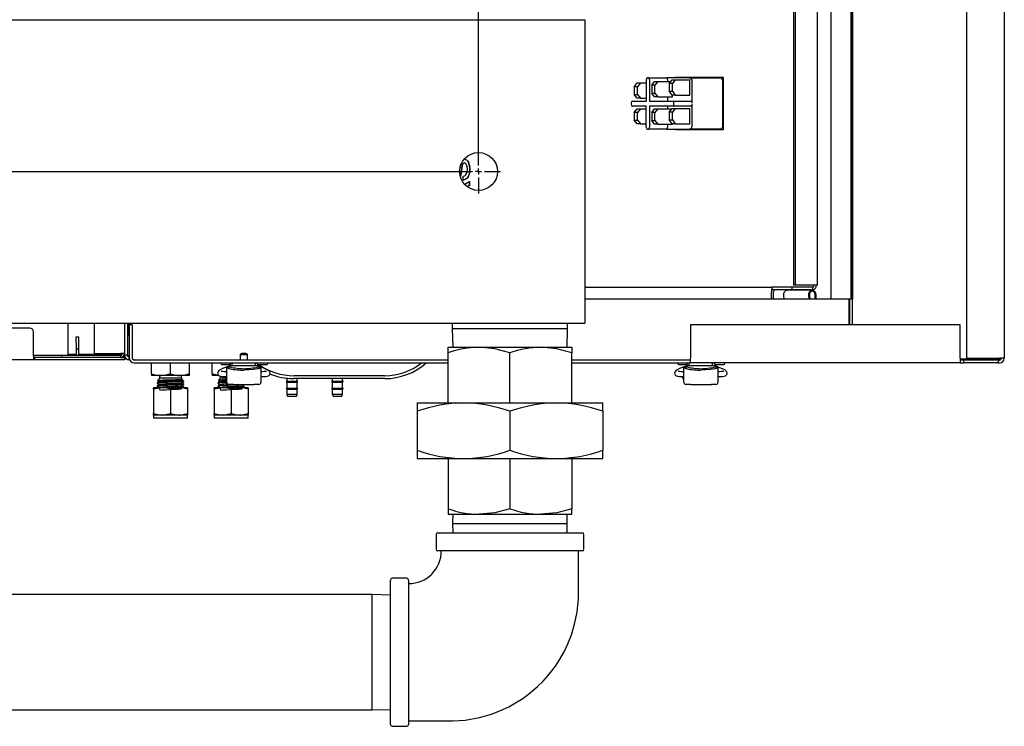
# Model space of a CAD drawing. Units: inches. Extents: x 0.8 to 16.5, y 0.7 to 10.4.
# Drawn here: x 9 to 9.7, y 1.2 to 1.7 of the extents above; entities that cross this region are included whole.
import ezdxf

# ---------------------------------------------------------------- set-up
doc = ezdxf.new("R2010")
doc.units = ezdxf.units.IN
doc.header["$MEASUREMENT"] = 0
doc.layers.add('FORMAT', color=7, linetype='Continuous')

# ---------------------------------------------------------------- blocks, each defined once
blk = doc.blocks.new('SW_CENTERMARKSYMBOL_3')
at = {"layer": 'FORMAT', "color": 0}
for p, q in [((1.80208, -0.82917), (1.80208, -0.00417)), ((1.80208, -0.83333), (1.80208, -0.83125)), ((0.00417, -0.83333), (1.79792, -0.83333)), ((1.80208, -0.83333), (1.8, -0.83333)), ((1.80208, -0.83333), (1.80208, -0.83542)), ((1.80208, -0.83333), (1.80417, -0.83333)), ((1.80208, -0.8375), (1.80208, -0.84844)), ((1.80625, -0.83333), (1.81719, -0.83333))]:
    blk.add_line(p, q, dxfattribs=at)

msp = doc.modelspace()

# ---------------------------------------------------------------- linework, layer by layer
at = {"color": 7, "linetype": 'Continuous', "lineweight": 25}
for p, q in [((9.69315542, 2.5802628), (9.69315542, 1.49787113)), ((9.71919709, 2.5802628), (9.71919709, 1.49787113)), ((9.60008872, 2.54681697), (9.60008872, 1.5384003)), ((9.61390159, 2.54681697), (9.61390159, 1.5384003)), ((9.61483453, 2.54681697), (9.61483453, 1.5384003)), ((9.61487781, 2.54681697), (9.61487781, 1.5384003)), ((9.57436946, 2.53737368), (9.57436946, 1.54784358)), ((9.57568062, 2.53737368), (9.57568062, 1.54784358)), ((9.59095381, 1.54784358), (9.59095381, 2.53737368)), ((9.61503042, 1.9114628), (9.61503042, 1.5384003)), ((7.48319709, 1.73010863), (9.43111376, 1.73010863)), ((9.43111376, 1.73010863), (9.43111376, 1.72229613)), ((9.43111376, 1.72229613), (9.43111376, 1.5295878)), ((9.47475315, 1.6902753), (9.47424569, 1.6902753)), ((9.47475315, 1.6902753), (9.48717322, 1.6902753)), ((9.50305874, 1.6902753), (9.48717322, 1.6902753)), ((9.4934267, 1.6907753), (9.52606876, 1.6907753)), ((9.4934267, 1.6902753), (9.4934267, 1.6907753)), ((9.4949259, 1.6902753), (9.4949259, 1.6907753)), ((9.50305874, 1.6902753), (9.52416659, 1.6902753)), ((9.52606876, 1.6907753), (9.52606876, 1.6545253)), ((9.46512284, 1.68416072), (9.46704388, 1.6867128)), ((9.46512284, 1.68416072), (9.46512284, 1.67884822)), ((9.4673447, 1.68416072), (9.46512284, 1.68416072)), ((9.46704388, 1.6867128), (9.46926573, 1.6867128)), ((9.46926573, 1.6867128), (9.4673447, 1.68416072)), ((9.4673447, 1.67884822), (9.4673447, 1.68416072)), ((9.46926573, 1.6867128), (9.47338849, 1.6867128)), ((9.47338849, 1.67417267), (9.47338849, 1.68897322)), ((9.47561034, 1.68897322), (9.47561034, 1.67417267)), ((9.47710988, 1.68507644), (9.47903092, 1.68762852)), ((9.47933174, 1.68507644), (9.47710988, 1.68507644)), ((9.47710988, 1.68507644), (9.47710988, 1.67976394)), ((9.47903092, 1.68762852), (9.48125277, 1.68762852)), ((9.48125277, 1.68762852), (9.47933174, 1.68507644)), ((9.47933174, 1.67976394), (9.47933174, 1.68507644)), ((9.48125277, 1.68762852), (9.49011815, 1.68762852)), ((9.48803042, 1.68897322), (9.48803042, 1.68762852)), ((9.48909692, 1.68627183), (9.49101796, 1.68882391)), ((9.49131878, 1.68627183), (9.48909692, 1.68627183)), ((9.48909692, 1.68627183), (9.48909692, 1.68095933)), ((9.49101796, 1.68882391), (9.49323981, 1.68882391)), ((9.49323981, 1.68882391), (9.49131878, 1.68627183)), ((9.49131878, 1.68095933), (9.49131878, 1.68627183)), ((9.49323981, 1.68882391), (9.50323703, 1.68882391)), ((9.50323703, 1.67840724), (9.50323703, 1.68882391)), ((9.50477313, 1.67287059), (9.50477313, 1.68767113)), ((9.52588099, 1.65762947), (9.52588099, 1.68767113)), ((9.46512284, 1.67884822), (9.4673447, 1.67884822)), ((9.46704388, 1.67629613), (9.46512284, 1.67884822)), ((9.4673447, 1.67884822), (9.46926573, 1.67629613)), ((9.47710988, 1.67976394), (9.47933174, 1.67976394)), ((9.47903092, 1.67721185), (9.47710988, 1.67976394)), ((9.48125277, 1.67721185), (9.47903092, 1.67721185)), ((9.47933174, 1.67976394), (9.48125277, 1.67721185)), ((9.48125277, 1.67721185), (9.49124999, 1.67721185)), ((9.48803042, 1.67721185), (9.48803042, 1.67417267)), ((9.48909692, 1.68095933), (9.49131878, 1.68095933)), ((9.49101796, 1.67840724), (9.48909692, 1.68095933)), ((9.49323981, 1.67840724), (9.49101796, 1.67840724)), ((9.49124999, 1.67721185), (9.49124999, 1.67840724)), ((9.49131878, 1.68095933), (9.49323981, 1.67840724)), ((9.49323981, 1.67840724), (9.50323703, 1.67840724)), ((9.46308492, 1.67287059), (9.46308492, 1.67209975)), ((9.46394212, 1.67417267), (9.47338849, 1.67417267)), ((9.47337129, 1.67079767), (9.46394212, 1.67079767)), ((9.46926573, 1.67629613), (9.46704388, 1.67629613)), ((9.46926573, 1.67629613), (9.47338849, 1.67629613)), ((9.47337129, 1.65632738), (9.47337129, 1.67079767)), ((9.49149586, 1.67079767), (9.47559314, 1.67079767)), ((9.47559314, 1.67079767), (9.47559314, 1.65632738)), ((9.47561034, 1.67417267), (9.49149586, 1.67417267)), ((9.48801322, 1.67079767), (9.48801322, 1.66890073)), ((9.49149586, 1.67417267), (9.50391593, 1.67417267)), ((9.50391593, 1.67079767), (9.49149586, 1.67079767)), ((9.49235305, 1.67209975), (9.49235305, 1.67287059)), ((9.50477313, 1.65762947), (9.50477313, 1.67209975)), ((9.46512284, 1.66645238), (9.46704388, 1.66900447)), ((9.4673447, 1.66645238), (9.46512284, 1.66645238)), ((9.46512284, 1.66645238), (9.46512284, 1.66113988)), ((9.46704388, 1.66900447), (9.46926573, 1.66900447)), ((9.46926573, 1.66900447), (9.4673447, 1.66645238)), ((9.4673447, 1.66113988), (9.4673447, 1.66645238)), ((9.46926573, 1.66900447), (9.47337129, 1.66900447)), ((9.47710988, 1.66634865), (9.47903092, 1.66890073)), ((9.47933174, 1.66634865), (9.47710988, 1.66634865)), ((9.47710988, 1.66634865), (9.47710988, 1.66103615)), ((9.47903092, 1.66890073), (9.48125277, 1.66890073)), ((9.48125277, 1.66890073), (9.47933174, 1.66634865)), ((9.47933174, 1.66103615), (9.47933174, 1.66634865)), ((9.48125277, 1.66890073), (9.49080372, 1.66890073)), ((9.48909692, 1.66663327), (9.49101796, 1.66918535)), ((9.49131878, 1.66663327), (9.48909692, 1.66663327)), ((9.48909692, 1.66663327), (9.48909692, 1.66132077)), ((9.49101796, 1.66918535), (9.49323981, 1.66918535)), ((9.49323981, 1.66918535), (9.49131878, 1.66663327)), ((9.49131878, 1.66132077), (9.49131878, 1.66663327)), ((9.49323981, 1.66918535), (9.50323703, 1.66918535)), ((9.50323703, 1.65876868), (9.50323703, 1.66918535)), ((9.46512284, 1.66113988), (9.4673447, 1.66113988)), ((9.46704388, 1.6585878), (9.46512284, 1.66113988)), ((9.46926573, 1.6585878), (9.46704388, 1.6585878)), ((9.4673447, 1.66113988), (9.46926573, 1.6585878)), ((9.46926573, 1.6585878), (9.47337129, 1.6585878)), ((9.47710988, 1.66103615), (9.47933174, 1.66103615)), ((9.47903092, 1.65848407), (9.47710988, 1.66103615)), ((9.48125277, 1.65848407), (9.47903092, 1.65848407)), ((9.47933174, 1.66103615), (9.48125277, 1.65848407)), ((9.48125277, 1.65848407), (9.49124999, 1.65848407)), ((9.48801322, 1.65848407), (9.48801322, 1.65632738)), ((9.48909692, 1.66132077), (9.49131878, 1.66132077)), ((9.49101796, 1.65876868), (9.48909692, 1.66132077)), ((9.49323981, 1.65876868), (9.49101796, 1.65876868)), ((9.49124999, 1.65848407), (9.49124999, 1.65876868)), ((9.49131878, 1.66132077), (9.49323981, 1.65876868)), ((9.49323981, 1.65876868), (9.50323703, 1.65876868)), ((9.47422848, 1.6550253), (9.47473594, 1.6550253)), ((9.48715602, 1.6550253), (9.47473594, 1.6550253)), ((9.48715602, 1.6550253), (9.50305874, 1.6550253)), ((9.4934267, 1.6545253), (9.4934267, 1.6550253)), ((9.52606876, 1.6545253), (9.4934267, 1.6545253)), ((9.4949259, 1.6545253), (9.4949259, 1.6550253)), ((9.52416659, 1.6550253), (9.50305874, 1.6550253)), ((9.34686224, 1.62987636), (9.34703176, 1.62987636)), ((9.34829098, 1.63441562), (9.34845314, 1.63441562)), ((9.34836994, 1.63183015), (9.34853169, 1.63183015)), ((9.34589344, 1.62348981), (9.34562471, 1.62267875)), ((9.34571802, 1.62348981), (9.34589344, 1.62348981)), ((9.34758297, 1.62007802), (9.34758297, 1.62266349)), ((9.35200041, 1.6277573), (9.35214345, 1.6277573)), ((9.34758297, 1.62007802), (9.34774877, 1.62007802)), ((9.34878623, 1.61717801), (9.35182911, 1.61906072)), ((9.35182911, 1.61631733), (9.35061149, 1.61565104)), ((9.35197303, 1.61631733), (9.35067107, 1.61560119)), ((9.35182911, 1.61906072), (9.35182911, 1.61631733)), ((9.35182911, 1.61906072), (9.35197303, 1.61906072)), ((9.35182911, 1.61631733), (9.35197303, 1.61631733)), ((9.35197303, 1.61906072), (9.35197303, 1.61631733)), ((9.43111376, 1.54668363), (9.55987803, 1.54668363)), ((9.55922244, 1.5384003), (9.55922244, 1.5434003)), ((9.55987803, 1.54469197), (9.55987803, 1.54668363)), ((9.57360583, 1.54668363), (9.55987803, 1.54668363)), ((9.57360583, 1.54469197), (9.55987803, 1.54469197)), ((9.56072164, 1.5384003), (9.56072164, 1.5434003)), ((9.58734807, 1.54455231), (9.57020413, 1.54455231)), ((9.57360583, 1.54469197), (9.57360583, 1.54668363)), ((9.58775719, 1.54668363), (9.57360583, 1.54668363)), ((9.58775719, 1.54469197), (9.57360583, 1.54469197)), ((9.57568062, 1.54784358), (9.57436946, 1.54784358)), ((9.58983198, 1.54784358), (9.57568062, 1.54784358)), ((9.58775719, 1.54469197), (9.58775719, 1.54668363)), ((9.61275435, 1.5384003), (9.43111376, 1.5384003)), ((9.56799952, 1.5384003), (9.56778262, 1.54095155)), ((9.58514346, 1.5384003), (9.58492655, 1.54095155)), ((9.58539404, 1.54102169), (9.5856169, 1.5384003)), ((9.58931452, 1.5384003), (9.58931452, 1.54131489)), ((9.58978498, 1.54131489), (9.58978498, 1.5384003)), ((9.61275435, 1.52062947), (9.61275435, 1.5384003)), ((9.61275435, 1.5384003), (9.61289315, 1.5384003)), ((9.61289315, 1.52062947), (9.61289315, 1.5384003)), ((9.61303042, 1.5384003), (9.61289315, 1.5384003)), ((9.61303042, 1.52062947), (9.61303042, 1.5384003)), ((9.61503042, 1.5384003), (9.61303042, 1.5384003)), ((9.61503042, 1.52062947), (9.61503042, 1.5384003)), ((9.43111376, 1.5295878), (9.43111376, 1.5217753)), ((7.48319709, 1.5217753), (9.43111376, 1.5217753)), ((9.07644709, 1.5004506), (9.07644709, 1.5217753)), ((9.09419709, 1.5217753), (9.09419709, 1.5010253)), ((9.11503042, 1.5217753), (9.11503042, 1.5010253)), ((9.11703042, 1.5217753), (9.11703042, 1.5000253)), ((9.11832209, 1.5217753), (9.11832209, 1.5000253)), ((9.34016584, 1.5217753), (9.34016584, 1.51789945)), ((9.4193325, 1.51789945), (9.4193325, 1.5217753)), ((9.05003042, 1.5184003), (7.72503042, 1.5184003)), ((9.05253042, 1.4995253), (9.05253042, 1.5159003)), ((9.11703042, 1.52085863), (9.11832209, 1.52085863)), ((9.11763459, 1.52085863), (9.11763459, 1.51367634)), ((9.11836376, 1.52062947), (9.11836376, 1.49787113)), ((9.12035542, 1.52062947), (9.11836376, 1.52062947)), ((9.12035542, 1.52062947), (9.12035542, 1.49787113)), ((9.34016584, 1.51789945), (9.34055723, 1.50532862)), ((9.4193325, 1.51789945), (9.34016584, 1.51789945)), ((9.41894111, 1.50532862), (9.4193325, 1.51789945)), ((9.50378042, 1.52062947), (9.50378042, 1.49787113)), ((9.68898876, 1.52062947), (9.50378042, 1.52062947)), ((9.68898876, 1.49787113), (9.68898876, 1.52062947)), ((9.08186376, 1.51256697), (9.08336376, 1.51256697)), ((9.08186376, 1.5084003), (9.08186376, 1.51256697)), ((9.08186376, 1.5084003), (9.08186376, 1.50423363)), ((9.08336376, 1.51256697), (9.08336376, 1.5084003)), ((9.08336376, 1.5084003), (9.08336376, 1.50423363)), ((9.11703042, 1.51346801), (9.11742626, 1.51346801)), ((9.08186376, 1.50423363), (9.08336376, 1.50423363)), ((9.08186376, 1.50423363), (9.08186376, 1.4999003)), ((9.08336376, 1.50423363), (9.08336376, 1.4999003)), ((9.09419709, 1.5010253), (9.11223876, 1.5010253)), ((9.11503042, 1.5010253), (9.11223876, 1.5010253)), ((9.11503042, 1.5010253), (9.11503042, 1.5000253)), ((9.33722209, 1.50153025), (9.33722209, 1.50532862)), ((9.33722209, 1.50532862), (9.35848563, 1.50532862)), ((9.33722209, 1.46713487), (9.33722209, 1.50153025)), ((9.35848563, 1.50532862), (9.40101271, 1.50532862)), ((9.37974917, 1.46713487), (9.37974917, 1.50153025)), ((9.40101271, 1.50532862), (9.42227625, 1.50532862)), ((9.42227625, 1.50532862), (9.42227625, 1.50153025)), ((9.42227625, 1.46713487), (9.42227625, 1.50153025)), ((9.05253042, 1.49673363), (7.72253042, 1.49673363)), ((9.07186376, 1.49973363), (9.05253042, 1.49973363)), ((9.05253042, 1.4995253), (9.05253042, 1.49673363)), ((9.05328042, 1.49823363), (9.05253042, 1.49823363)), ((9.05328042, 1.49673363), (9.05253042, 1.49673363)), ((9.05328042, 1.49823363), (9.05328042, 1.49673363)), ((9.11253042, 1.49823363), (9.05328042, 1.49823363)), ((9.11253042, 1.49673363), (9.05328042, 1.49673363)), ((9.07186376, 1.49973363), (9.07186376, 1.49823363)), ((9.11223876, 1.49973363), (9.07186376, 1.49973363)), ((9.08186376, 1.5004506), (9.07644709, 1.5004506)), ((9.07644709, 1.49993757), (9.07644709, 1.5004506)), ((9.08186376, 1.49993757), (9.07644709, 1.49993757)), ((9.08186376, 1.4999003), (9.08336376, 1.4999003)), ((9.08186376, 1.4999003), (9.08186376, 1.49973363)), ((9.11223876, 1.5004506), (9.08336376, 1.5004506)), ((9.11223876, 1.49993757), (9.08336376, 1.49993757)), ((9.08336376, 1.4999003), (9.08336376, 1.49973363)), ((9.11223876, 1.49993757), (9.11223876, 1.5004506)), ((9.11223876, 1.49993757), (9.11300638, 1.50001367)), ((9.11223876, 1.49973363), (9.11223876, 1.49823363)), ((9.11253042, 1.49823363), (9.11503042, 1.49823363)), ((9.11503042, 1.49673363), (9.11253042, 1.49673363)), ((9.11503042, 1.5000253), (9.11503042, 1.49908352)), ((9.11703042, 1.5000253), (9.11503042, 1.5000253)), ((9.11503042, 1.49823363), (9.11503042, 1.49908352)), ((9.11503042, 1.49823363), (9.11503042, 1.49673363)), ((9.11832209, 1.49673363), (9.11832209, 1.5000253)), ((9.11856709, 1.49673363), (9.11832209, 1.49673363)), ((9.12164709, 1.49673363), (9.12103513, 1.49673363)), ((9.12164709, 1.49657947), (9.12164709, 1.49699974)), ((9.33722209, 1.49657947), (9.12164709, 1.49657947)), ((9.12164709, 1.4945878), (9.33722209, 1.4945878)), ((9.13367626, 1.48706327), (9.13367626, 1.4945878)), ((9.14669709, 1.48706327), (9.14669709, 1.4945878)), ((9.15971792, 1.48706327), (9.15971792, 1.4945878)), ((9.17534292, 1.48706327), (9.17534292, 1.4945878)), ((9.18898695, 1.4926193), (9.18898695, 1.4945878)), ((9.19442084, 1.50045263), (9.19442084, 1.49657947)), ((9.19442084, 1.50045263), (9.19962917, 1.50045263)), ((9.19962917, 1.49657947), (9.19962917, 1.50045263)), ((9.20506306, 1.4926193), (9.20506306, 1.4945878)), ((9.50378042, 1.49657947), (9.42227625, 1.49657947)), ((9.42227625, 1.4945878), (9.50378042, 1.4945878)), ((9.5028257, 1.4926193), (9.5028257, 1.4945878)), ((9.50378042, 1.4945878), (9.50378042, 1.49787113)), ((9.68898876, 1.4945878), (9.50378042, 1.4945878)), ((9.51890181, 1.4926193), (9.51890181, 1.4945878)), ((9.68898876, 1.49787113), (9.68898876, 1.4945878)), ((9.71582209, 1.49710928), (9.68898876, 1.49710928)), ((9.68898876, 1.49690893), (9.71603982, 1.49690893)), ((9.71582209, 1.49687947), (9.68898876, 1.49687947)), ((9.69115542, 1.49657947), (9.68898876, 1.49657947)), ((9.68898876, 1.4945878), (9.69115542, 1.4945878)), ((9.69115542, 1.49657947), (9.69115542, 1.4945878)), ((9.71490542, 1.49657947), (9.69115542, 1.49657947)), ((9.71490542, 1.4945878), (9.69115542, 1.4945878)), ((9.69315542, 1.49787113), (9.71591376, 1.49787113)), ((9.71490542, 1.49657947), (9.71490542, 1.4945878)), ((9.71490542, 1.49657947), (9.71591376, 1.49657947)), ((9.71490542, 1.4945878), (9.71591376, 1.4945878)), ((9.71679381, 1.49721628), (9.71582209, 1.49710928)), ((9.71582209, 1.49657947), (9.71582209, 1.49687947)), ((9.71919709, 1.49787113), (9.71591376, 1.49787113)), ((9.18248876, 1.49342655), (9.18717048, 1.49342655)), ((9.185296, 1.48857328), (9.1842317, 1.48857328)), ((9.185296, 1.48118223), (9.185296, 1.49199422)), ((9.18530451, 1.49202827), (9.18660834, 1.49202827)), ((9.19213549, 1.4926193), (9.18660834, 1.4926193)), ((9.18660834, 1.4926193), (9.18660834, 1.49230491)), ((9.18660834, 1.4910916), (9.18660834, 1.49230491)), ((9.20191453, 1.4926193), (9.19213549, 1.4926193)), ((9.20744167, 1.4926193), (9.20191453, 1.4926193)), ((9.20687953, 1.49342655), (9.21222001, 1.49342655)), ((9.20744167, 1.4926193), (9.20744167, 1.49230491)), ((9.20744167, 1.49230491), (9.20744167, 1.4910916)), ((9.20744167, 1.49202827), (9.2087455, 1.49202827)), ((9.20875401, 1.49199422), (9.20875401, 1.48118223)), ((9.20981832, 1.48857328), (9.20875401, 1.48857328)), ((9.49623876, 1.49342655), (9.50100923, 1.49342655)), ((9.49913475, 1.48857328), (9.49807045, 1.48857328)), ((9.49913475, 1.48118223), (9.49913475, 1.49199422)), ((9.49914326, 1.49202827), (9.50044709, 1.49202827)), ((9.50597424, 1.4926193), (9.50044709, 1.4926193)), ((9.50044709, 1.4926193), (9.50044709, 1.49230491)), ((9.50044709, 1.4910916), (9.50044709, 1.49230491)), ((9.51575328, 1.4926193), (9.50597424, 1.4926193)), ((9.52128042, 1.4926193), (9.51575328, 1.4926193)), ((9.52071828, 1.49342655), (9.52597001, 1.49342655)), ((9.52128042, 1.4926193), (9.52128042, 1.49230491)), ((9.52128042, 1.49230491), (9.52128042, 1.4910916)), ((9.52128042, 1.49202827), (9.52258425, 1.49202827)), ((9.52259276, 1.49199422), (9.52259276, 1.48118223)), ((9.52365707, 1.48857328), (9.52259276, 1.48857328)), ((9.13367626, 1.48706327), (9.13367626, 1.4859003)), ((9.14018667, 1.4859003), (9.13367626, 1.4859003)), ((9.13758251, 1.48105707), (9.13758251, 1.48079588)), ((9.1391612, 1.48409608), (9.13785638, 1.48279126)), ((9.1391612, 1.4859003), (9.1391612, 1.48409608)), ((9.15423298, 1.48409608), (9.1391612, 1.48409608)), ((9.15320751, 1.4859003), (9.14018667, 1.4859003)), ((9.15971792, 1.4859003), (9.15320751, 1.4859003)), ((9.15423298, 1.48409608), (9.15423298, 1.4859003)), ((9.15486247, 1.48346659), (9.15423298, 1.48409608)), ((9.15444212, 1.48311919), (9.15484791, 1.48335403)), ((9.15445851, 1.48287952), (9.15445851, 1.48312867)), ((9.15445851, 1.48079618), (9.15445851, 1.48104534)), ((9.15581167, 1.48183802), (9.15581167, 1.48209772)), ((9.15971792, 1.4859003), (9.15971792, 1.48706327)), ((9.17534292, 1.48706327), (9.17534292, 1.4859003)), ((9.17969581, 1.4859003), (9.17534292, 1.4859003)), ((9.17924917, 1.48105707), (9.17924917, 1.48079588)), ((9.18082787, 1.48409608), (9.17952305, 1.48279126)), ((9.18082787, 1.48555984), (9.18082787, 1.48409608)), ((9.18448829, 1.48409608), (9.18082787, 1.48409608)), ((9.1842317, 1.48529244), (9.185296, 1.48529244)), ((9.185296, 1.48118223), (9.185296, 1.48092113)), ((9.185296, 1.48092113), (9.18532379, 1.48092113)), ((9.20872622, 1.48092113), (9.20875401, 1.48092113)), ((9.20875401, 1.48529244), (9.20981832, 1.48529244)), ((9.20875401, 1.48092113), (9.20875401, 1.48118223)), ((9.22595751, 1.48218931), (9.22648876, 1.4814306)), ((9.22595751, 1.48218931), (9.23410334, 1.48218931)), ((9.22648876, 1.48408001), (9.22648876, 1.48218931)), ((9.22648876, 1.4814306), (9.22648876, 1.47734082)), ((9.22648876, 1.4814306), (9.23357209, 1.4814306)), ((9.29373876, 1.48581697), (9.23123876, 1.48581697)), ((9.29373876, 1.48381697), (9.23123876, 1.48381697)), ((9.23357209, 1.48218931), (9.23357209, 1.48381697)), ((9.23357209, 1.4814306), (9.23410334, 1.48218931)), ((9.23357209, 1.47734082), (9.23357209, 1.4814306)), ((9.25720751, 1.48218931), (9.25773876, 1.4814306)), ((9.25720751, 1.48218931), (9.26535334, 1.48218931)), ((9.25773876, 1.48381697), (9.25773876, 1.48218931)), ((9.25773876, 1.4814306), (9.25773876, 1.47734082)), ((9.25773876, 1.4814306), (9.26482209, 1.4814306)), ((9.26482209, 1.48218931), (9.26482209, 1.48381697)), ((9.26482209, 1.4814306), (9.26535334, 1.48218931)), ((9.26482209, 1.47734082), (9.26482209, 1.4814306)), ((9.49807045, 1.48529244), (9.49913475, 1.48529244)), ((9.49913475, 1.48118223), (9.49913475, 1.48092113)), ((9.49913475, 1.48092113), (9.49916254, 1.48092113)), ((9.52256497, 1.48092113), (9.52259276, 1.48092113)), ((9.52259276, 1.48529244), (9.52365707, 1.48529244)), ((9.52259276, 1.48092113), (9.52259276, 1.48118223)), ((9.13497834, 1.47652029), (9.13497834, 1.47756697)), ((9.14083771, 1.47756697), (9.13497834, 1.47756697)), ((9.13497834, 1.47652029), (9.13497834, 1.45986364)), ((9.13758251, 1.47897374), (9.13758251, 1.47871255)), ((9.13895304, 1.47769244), (9.13873621, 1.47756697)), ((9.15255646, 1.47756697), (9.14083771, 1.47756697)), ((9.14669709, 1.47652029), (9.14669709, 1.45986364)), ((9.15841584, 1.47756697), (9.15255646, 1.47756697)), ((9.15445851, 1.47871285), (9.15445851, 1.47896201)), ((9.15581167, 1.47975469), (9.15581167, 1.48001438)), ((9.15581167, 1.47767136), (9.15581167, 1.47793105)), ((9.15841584, 1.47756697), (9.15841584, 1.47652029)), ((9.15841584, 1.47652029), (9.15841584, 1.45986364)), ((9.17664501, 1.47652029), (9.17664501, 1.47756697)), ((9.18250438, 1.47756697), (9.17664501, 1.47756697)), ((9.17664501, 1.47652029), (9.17664501, 1.45986364)), ((9.17924917, 1.47897374), (9.17924917, 1.47871255)), ((9.1806197, 1.47769244), (9.18040288, 1.47756697)), ((9.19422313, 1.47756697), (9.18250438, 1.47756697)), ((9.18984817, 1.47986785), (9.18669036, 1.47986785)), ((9.18836376, 1.47652029), (9.18836376, 1.45986364)), ((9.18984817, 1.47967967), (9.18984817, 1.47986785)), ((9.18984817, 1.47967967), (9.20420184, 1.47967967)), ((9.20008251, 1.47756697), (9.19422313, 1.47756697)), ((9.19612518, 1.47871285), (9.19612518, 1.47896201)), ((9.19747834, 1.47767136), (9.19747834, 1.47793105)), ((9.20008251, 1.47756697), (9.20008251, 1.47652029)), ((9.20008251, 1.47652029), (9.20008251, 1.45986364)), ((9.20735965, 1.47986785), (9.20420184, 1.47986785)), ((9.20420184, 1.47986785), (9.20420184, 1.47967967)), ((9.22595751, 1.47734082), (9.22648876, 1.47658212)), ((9.22595751, 1.47734082), (9.23410334, 1.47734082)), ((9.22648876, 1.47658212), (9.22648876, 1.47316461)), ((9.22648876, 1.47658212), (9.23357209, 1.47658212)), ((9.23357209, 1.47658212), (9.23410334, 1.47734082)), ((9.23357209, 1.47316461), (9.23357209, 1.47658212)), ((9.25720751, 1.47734082), (9.25773876, 1.47658212)), ((9.25720751, 1.47734082), (9.26535334, 1.47734082)), ((9.25773876, 1.47658212), (9.25773876, 1.47316461)), ((9.25773876, 1.47658212), (9.26482209, 1.47658212)), ((9.26482209, 1.47658212), (9.26535334, 1.47734082)), ((9.26482209, 1.47316461), (9.26482209, 1.47658212)), ((9.50368692, 1.47986785), (9.50052911, 1.47986785)), ((9.50368692, 1.47967967), (9.50368692, 1.47986785)), ((9.50368692, 1.47967967), (9.51804059, 1.47967967)), ((9.5211984, 1.47986785), (9.51804059, 1.47986785)), ((9.51804059, 1.47986785), (9.51804059, 1.47967967)), ((9.22648876, 1.47316461), (9.22700959, 1.47173363)), ((9.22648876, 1.47316461), (9.23357209, 1.47316461)), ((9.22700959, 1.47173363), (9.23305126, 1.47173363)), ((9.23305126, 1.47173363), (9.23357209, 1.47316461)), ((9.25773876, 1.47316461), (9.25825959, 1.47173363)), ((9.25773876, 1.47316461), (9.26482209, 1.47316461)), ((9.25825959, 1.47173363), (9.26430126, 1.47173363)), ((9.26430126, 1.47173363), (9.26482209, 1.47316461)), ((9.3159575, 1.46713487), (9.3159575, 1.46143723)), ((9.3159575, 1.46713487), (9.34785334, 1.46713487)), ((9.3159575, 1.46143723), (9.3159575, 1.43463668)), ((9.34785334, 1.46713487), (9.411645, 1.46713487)), ((9.37974917, 1.46143723), (9.37974917, 1.43463668)), ((9.411645, 1.46713487), (9.44354084, 1.46713487)), ((9.44354084, 1.46143723), (9.44354084, 1.46713487)), ((9.44354084, 1.46143723), (9.44354084, 1.43463668)), ((9.13497834, 1.45881697), (9.13497834, 1.45986364)), ((9.13497834, 1.45881697), (9.13497834, 1.45694197)), ((9.14083771, 1.45881697), (9.13497834, 1.45881697)), ((9.13497834, 1.45694197), (9.13518667, 1.45673363)), ((9.13497834, 1.45694197), (9.15841584, 1.45694197)), ((9.15820751, 1.45673363), (9.13518667, 1.45673363)), ((9.15255646, 1.45881697), (9.14083771, 1.45881697)), ((9.15841584, 1.45881697), (9.15255646, 1.45881697)), ((9.15820751, 1.45673363), (9.15841584, 1.45694197)), ((9.15841584, 1.45986364), (9.15841584, 1.45881697)), ((9.15841584, 1.45694197), (9.15841584, 1.45881697)), ((9.17664501, 1.45881697), (9.17664501, 1.45986364)), ((9.17664501, 1.45881697), (9.17664501, 1.45694197)), ((9.18250438, 1.45881697), (9.17664501, 1.45881697)), ((9.17664501, 1.45694197), (9.17685334, 1.45673363)), ((9.17664501, 1.45694197), (9.20008251, 1.45694197)), ((9.19987417, 1.45673363), (9.17685334, 1.45673363)), ((9.19422313, 1.45881697), (9.18250438, 1.45881697)), ((9.20008251, 1.45881697), (9.19422313, 1.45881697)), ((9.19987417, 1.45673363), (9.20008251, 1.45694197)), ((9.20008251, 1.45986364), (9.20008251, 1.45881697)), ((9.20008251, 1.45694197), (9.20008251, 1.45881697)), ((9.3159575, 1.43463668), (9.3159575, 1.42893904)), ((9.44354084, 1.42893904), (9.44354084, 1.43463668)), ((9.3159575, 1.42893904), (9.34785334, 1.42893904)), ((9.33722209, 1.42893904), (9.33722209, 1.39454365)), ((9.34785334, 1.42893904), (9.411645, 1.42893904)), ((9.37974917, 1.42893904), (9.37974917, 1.39454365)), ((9.411645, 1.42893904), (9.44354084, 1.42893904)), ((9.42227625, 1.42893904), (9.42227625, 1.39454365)), ((9.33722209, 1.39454365), (9.33722209, 1.39074529)), ((9.42227625, 1.39074529), (9.42227625, 1.39454365)), ((9.33722209, 1.39074529), (9.35848563, 1.39074529)), ((9.34055723, 1.39074529), (9.34036069, 1.38443279)), ((9.35848563, 1.39074529), (9.40101271, 1.39074529)), ((9.40101271, 1.39074529), (9.42227625, 1.39074529)), ((9.41913765, 1.38443279), (9.41894111, 1.39074529)), ((9.34036069, 1.38443279), (9.34055723, 1.37812029)), ((9.34036069, 1.38443279), (9.41913765, 1.38443279)), ((9.41894111, 1.37812029), (9.41913765, 1.38443279)), ((9.32896792, 1.37687029), (9.32896792, 1.36687029)), ((9.33021792, 1.37812029), (9.37974917, 1.37812029)), ((9.37974917, 1.37812029), (9.42928042, 1.37812029)), ((9.43053042, 1.36687029), (9.43053042, 1.37687029)), ((9.42928042, 1.36562029), (9.33021792, 1.36562029)), ((9.29766584, 1.2465057), (9.29766584, 1.3455682)), ((9.30891584, 1.3468182), (9.29891584, 1.3468182)), ((9.31016584, 1.3455682), (9.31016584, 1.2465057)), ((9.285095, 1.33562029), (8.724695, 1.33562029)), ((9.29766584, 1.33522889), (9.285095, 1.33562029)), ((9.285095, 1.25645362), (9.285095, 1.33562029)), ((8.724695, 1.25645362), (9.285095, 1.25645362)), ((9.285095, 1.25645362), (9.29766584, 1.25684501)), ((9.29891584, 1.2452557), (9.30891584, 1.2452557))]:
    msp.add_line(p, q, dxfattribs=at)
at = {"color": 7, "linetype": 'Continuous', "lineweight": 25, "flags": 128}
for points in [[(9.34829098, 1.63441562), (9.34905556, 1.63426633), (9.34979897, 1.63384278), (9.35047871, 1.63316468), (9.35104459, 1.63228459), (9.35177457, 1.63012672), (9.35200041, 1.6277573)], [(9.35049352, 1.62764345), (9.35037966, 1.62910252), (9.34999052, 1.63045272), (9.34967478, 1.63101932), (9.349279, 1.63145008), (9.34883592, 1.63173295), (9.34860374, 1.631805), (9.34836994, 1.63183015)], [(9.34845314, 1.63441562), (9.34921377, 1.63426633), (9.34995336, 1.63384278), (9.35062959, 1.63316468), (9.35119255, 1.63228459), (9.35191876, 1.63012672), (9.35214345, 1.6277573)], [(9.35200041, 1.6277573), (9.35176757, 1.62493268), (9.35142214, 1.62359213), (9.35088285, 1.62238788), (9.35016932, 1.62140328), (9.34934266, 1.62068175), (9.34758297, 1.62007802)], [(9.34758297, 1.62266349), (9.34872081, 1.62308266), (9.34925672, 1.62352277), (9.34970959, 1.6241609), (9.35030523, 1.6258009), (9.35049352, 1.62764345)], [(9.35214345, 1.6277573), (9.35191181, 1.62493268), (9.35156816, 1.62359213), (9.35103165, 1.62238788), (9.35032179, 1.62140328), (9.3494994, 1.62068175), (9.34774877, 1.62007802)], [(9.56778262, 1.54095155), (9.56787199, 1.54225393), (9.56834193, 1.54340308), (9.56911574, 1.54421147), (9.57006717, 1.54454719), (9.57020413, 1.54455231)], [(9.58492655, 1.54095155), (9.58501592, 1.54225393), (9.58548586, 1.54340308), (9.58625968, 1.54421147), (9.5872111, 1.54454719), (9.58818488, 1.54435545), (9.5890221, 1.54366754), (9.58958615, 1.54259572), (9.58978498, 1.54131489)], [(9.58931452, 1.54131489), (9.58915407, 1.54234845), (9.58869892, 1.54321335), (9.58802333, 1.54376845), (9.58723754, 1.54392318), (9.5864698, 1.54365227), (9.58584537, 1.54299994), (9.58546616, 1.54207264), (9.58539404, 1.54102169)], [(9.59091853, 1.547915), (9.59094649, 1.54790944), (9.59061324, 1.54787651), (9.58983198, 1.54784358)], [(9.37974917, 1.50153025), (9.36933156, 1.50428608), (9.35848563, 1.50532862)], [(9.42227625, 1.50153025), (9.41185864, 1.50428608), (9.40101271, 1.50532862)], [(9.18550211, 1.49168854), (9.18431888, 1.49137846), (9.18233211, 1.49072515), (9.18073751, 1.48995684), (9.17975799, 1.48918114), (9.17919927, 1.48835736), (9.17898712, 1.48752769)], [(9.17898712, 1.48752769), (9.17907244, 1.48685396), (9.17932463, 1.48637464), (9.17964109, 1.48604743), (9.17997821, 1.48582932), (9.18035763, 1.48567202), (9.18106177, 1.48550404), (9.18219411, 1.48536826), (9.18362569, 1.48529871), (9.1842317, 1.48529244)], [(9.1842317, 1.48857328), (9.18357297, 1.48858164), (9.18248706, 1.48863616), (9.18177722, 1.48871216), (9.1814574, 1.4887691), (9.1813864, 1.48878739), (9.18138706, 1.48878713)], [(9.20644545, 1.4905968), (9.2039186, 1.49017327), (9.19702501, 1.48960856)], [(9.2150629, 1.48752769), (9.21479241, 1.48847933), (9.21421631, 1.48925927), (9.21335842, 1.48992839), (9.21190996, 1.49064867), (9.21003905, 1.4912899), (9.2085479, 1.49168854)], [(9.21265746, 1.48878514), (9.21266219, 1.48878695), (9.2125919, 1.48876894), (9.21235276, 1.48872426), (9.21183047, 1.48865964), (9.21096431, 1.48859914), (9.20981832, 1.48857328)], [(9.20981832, 1.48529244), (9.21056117, 1.48530188), (9.21191739, 1.48537332), (9.2130665, 1.48551801), (9.21388796, 1.4857443), (9.21446792, 1.48609689), (9.21486747, 1.48659887), (9.2150556, 1.48719829), (9.2150629, 1.48752769)], [(9.49934086, 1.49168854), (9.49815763, 1.49137846), (9.49617086, 1.49072515), (9.49457626, 1.48995684), (9.49359674, 1.48918114), (9.49303802, 1.48835736), (9.49282587, 1.48752769)], [(9.49282587, 1.48752769), (9.49291119, 1.48685396), (9.49316338, 1.48637464), (9.49347984, 1.48604743), (9.49381696, 1.48582932), (9.49419638, 1.48567202), (9.49490052, 1.48550404), (9.49603286, 1.48536826), (9.49746444, 1.48529871), (9.49807045, 1.48529244)], [(9.49807045, 1.48857328), (9.49741172, 1.48858164), (9.49632581, 1.48863616), (9.49561597, 1.48871216), (9.49529615, 1.4887691), (9.49522515, 1.48878739), (9.49522581, 1.48878713)], [(9.5202842, 1.4905968), (9.51775735, 1.49017327), (9.51086376, 1.48960856)], [(9.52890165, 1.48752769), (9.52863116, 1.48847933), (9.52805506, 1.48925927), (9.52719717, 1.48992839), (9.52574871, 1.49064867), (9.5238778, 1.4912899), (9.52238665, 1.49168854)], [(9.52649621, 1.48878514), (9.52650094, 1.48878695), (9.52643065, 1.48876894), (9.52619151, 1.48872426), (9.52566922, 1.48865964), (9.52480306, 1.48859914), (9.52365707, 1.48857328)], [(9.52365707, 1.48529244), (9.52439992, 1.48530188), (9.52575614, 1.48537332), (9.52690525, 1.48551801), (9.52772671, 1.4857443), (9.52830667, 1.48609689), (9.52870622, 1.48659887), (9.52889435, 1.48719829), (9.52890165, 1.48752769)], [(9.15568569, 1.48182022), (9.15571526, 1.48179082), (9.15462528, 1.48166577), (9.15177677, 1.48151425), (9.14779124, 1.48135564), (9.14450255, 1.48123745), (9.14144767, 1.48111216), (9.13866853, 1.48096046), (9.1375852, 1.48080381), (9.13770006, 1.48077738)], [(9.13759617, 1.48286206), (9.13827397, 1.48246995), (9.13895206, 1.48207752)], [(9.13759617, 1.48077873), (9.13827401, 1.48038659), (9.13895206, 1.47999419)], [(9.13895304, 1.48185911), (9.13827551, 1.48146703), (9.13759727, 1.48107465)], [(9.13790024, 1.4827474), (9.13818096, 1.48280249), (9.13950108, 1.48287521), (9.14162131, 1.48294513), (9.14428586, 1.48301805), (9.14717441, 1.48308839), (9.14997624, 1.48316071), (9.15233743, 1.48323233), (9.15403503, 1.48330323), (9.15485572, 1.48337581), (9.15480344, 1.48340757)], [(9.13896371, 1.48207905), (9.13894607, 1.48208178), (9.13931309, 1.48220138), (9.14067577, 1.48232576), (9.14351092, 1.48247853), (9.14703448, 1.48263284), (9.14980269, 1.48275571), (9.15214766, 1.48287732), (9.1540535, 1.48303287), (9.15423814, 1.48311816)], [(9.13896375, 1.47999572), (9.13894607, 1.47999844), (9.13931309, 1.48011805), (9.14067577, 1.48024242), (9.14351092, 1.48039519), (9.14703448, 1.4805495), (9.14980269, 1.48067238), (9.15214766, 1.48079398), (9.1540535, 1.48094954), (9.15423814, 1.48103482)], [(9.13895549, 1.48185924), (9.13895469, 1.48186011), (9.13925936, 1.48193306), (9.1399314, 1.48200854), (9.14092134, 1.4820811), (9.14217041, 1.48215086), (9.1436662, 1.48222554), (9.14531169, 1.48230043), (9.14698745, 1.48237048), (9.14866524, 1.4824426), (9.15027185, 1.48251805), (9.15169015, 1.48259138), (9.15284872, 1.48266078), (9.15373655, 1.48273496), (9.15428361, 1.48281017), (9.15445841, 1.48288104)], [(9.13899486, 1.47977582), (9.1390935, 1.47982019), (9.13962283, 1.47989531), (9.14049565, 1.47996966), (9.14164182, 1.48003914), (9.14304846, 1.48011224), (9.14464851, 1.48018771), (9.14632571, 1.48026011), (9.14800111, 1.48032996), (9.14965082, 1.48040473), (9.15115644, 1.48047955), (9.1524183, 1.48054948), (9.15342157, 1.48062176), (9.15411055, 1.48069723), (9.15443336, 1.48077042), (9.15440195, 1.4808176)], [(9.14669709, 1.48706327), (9.14350745, 1.4862195), (9.14018667, 1.4859003)], [(9.15971792, 1.48706327), (9.15652829, 1.4862195), (9.15320751, 1.4859003)], [(9.15444212, 1.48103586), (9.15512017, 1.48142826), (9.15579801, 1.4818204)], [(9.1557969, 1.48211632), (9.15511866, 1.4825087), (9.15445851, 1.48289072)], [(9.1557969, 1.48003298), (9.15511871, 1.48042534), (9.15445851, 1.48080739)], [(9.17957703, 1.48611367), (9.17836189, 1.4862524), (9.17534292, 1.48706327)], [(9.18528615, 1.48120123), (9.18311434, 1.48111216), (9.1803352, 1.48096046), (9.17925186, 1.48080381), (9.17936673, 1.48077738)], [(9.17926284, 1.48286206), (9.17994064, 1.48246995), (9.18061873, 1.48207752)], [(9.17926284, 1.48077873), (9.17994068, 1.48038659), (9.18061873, 1.47999419)], [(9.1806197, 1.48185911), (9.17994218, 1.48146703), (9.17926394, 1.48107465)], [(9.18063038, 1.48207905), (9.18061274, 1.48208178), (9.18097976, 1.48220138), (9.18234244, 1.48232576), (9.18517758, 1.48247853), (9.185296, 1.48248371)], [(9.18062216, 1.48185924), (9.18062136, 1.48186011), (9.18092602, 1.48193306), (9.18159807, 1.48200854), (9.18258801, 1.4820811), (9.18383708, 1.48215086), (9.185296, 1.4822237)], [(9.14083771, 1.47756697), (9.1404211, 1.47756127), (9.13497834, 1.47652029)], [(9.15568569, 1.47973688), (9.15571526, 1.47970749), (9.15462528, 1.47958244), (9.15177677, 1.47943092), (9.14779124, 1.47927231), (9.14450255, 1.47915412), (9.14144767, 1.47902882), (9.13866853, 1.47887713), (9.1375852, 1.47872047), (9.13770007, 1.47869404)], [(9.13759617, 1.47869539), (9.13827405, 1.47830323), (9.13895206, 1.47791085)], [(9.13895304, 1.47977577), (9.13827547, 1.47938367), (9.13759727, 1.47899131)], [(9.13896378, 1.47791238), (9.13931309, 1.47595138), (9.14067577, 1.47607576), (9.14351092, 1.47622853), (9.14703448, 1.47638284), (9.14980269, 1.47650571), (9.15214766, 1.47662732), (9.1540535, 1.47678287), (9.15438277, 1.47693496), (9.15347045, 1.47705994), (9.1516774, 1.47717866), (9.14974022, 1.47727704), (9.14753952, 1.47737583), (9.1448904, 1.47748747), (9.14240676, 1.47760618), (9.13996703, 1.47775767), (9.13894607, 1.47791511), (9.13931309, 1.47803471), (9.14067577, 1.47815909), (9.14351092, 1.47831186), (9.14703448, 1.47846617), (9.14980269, 1.47858904), (9.15214766, 1.47871065), (9.1540535, 1.4788662), (9.15423813, 1.47895149)], [(9.13898432, 1.47769256), (9.13898688, 1.47770804), (9.13936888, 1.47778195), (9.14011226, 1.47785727), (9.14115748, 1.47792858), (9.14246153, 1.47799932), (9.14399753, 1.4780745), (9.14565898, 1.47814875), (9.14733358, 1.47821818), (9.14900686, 1.47829142), (9.15058356, 1.47836687), (9.15195076, 1.47843911), (9.15305664, 1.47850908), (9.15387924, 1.47858392), (9.15435024, 1.47865866), (9.15444903, 1.47872849), (9.15443099, 1.47873335)], [(9.14669709, 1.47652029), (9.14382642, 1.47727968), (9.14083771, 1.47756697)], [(9.15255646, 1.47756697), (9.15213985, 1.47756127), (9.14669709, 1.47652029)], [(9.15841584, 1.47652029), (9.15554517, 1.47727968), (9.15255646, 1.47756697)], [(9.15444212, 1.47895252), (9.15512013, 1.4793449), (9.15579801, 1.47973706)], [(9.1557969, 1.47794965), (9.15511875, 1.47834198), (9.15445851, 1.47872406)], [(9.1556857, 1.47765354), (9.15571526, 1.47762415), (9.1552168, 1.47756697)], [(9.18250438, 1.47756697), (9.18208776, 1.47756127), (9.17664501, 1.47652029)], [(9.19713948, 1.47967967), (9.19629195, 1.47958244), (9.19344344, 1.47943092), (9.18945791, 1.47927231), (9.18616922, 1.47915412), (9.18311434, 1.47902882), (9.1803352, 1.47887713), (9.17925186, 1.47872047), (9.17936674, 1.47869404)], [(9.17926284, 1.47869539), (9.17994072, 1.47830323), (9.18061873, 1.47791085)], [(9.1806197, 1.47977577), (9.17994214, 1.47938367), (9.17926394, 1.47899131)], [(9.18063042, 1.47999572), (9.18061274, 1.47999844), (9.18097976, 1.48011805), (9.18234244, 1.48024242), (9.18517758, 1.48039519), (9.18557932, 1.48041279)], [(9.18063045, 1.47791238), (9.18097976, 1.47595138), (9.18234244, 1.47607576), (9.18517758, 1.47622853), (9.18870115, 1.47638284), (9.19146936, 1.47650571), (9.19381433, 1.47662732), (9.19572017, 1.47678287), (9.19604943, 1.47693496), (9.19513712, 1.47705994), (9.19334407, 1.47717866), (9.19140689, 1.47727704), (9.18920619, 1.47737583), (9.18655707, 1.47748747), (9.18407342, 1.47760618), (9.1816337, 1.47775767), (9.18061274, 1.47791511), (9.18097976, 1.47803471), (9.18234244, 1.47815909), (9.18517758, 1.47831186), (9.18870115, 1.47846617), (9.19146936, 1.47858904), (9.19381433, 1.47871065), (9.19572017, 1.4788662), (9.1959048, 1.47895149)], [(9.18065098, 1.47769256), (9.18065355, 1.47770804), (9.18103555, 1.47778195), (9.18177892, 1.47785727), (9.18282415, 1.47792858), (9.1841282, 1.47799932), (9.18566419, 1.4780745), (9.18732565, 1.47814875), (9.18900025, 1.47821818), (9.19067353, 1.47829142), (9.19225022, 1.47836687), (9.19361743, 1.47843911), (9.19472331, 1.47850908), (9.1955459, 1.47858392), (9.19601691, 1.47865866), (9.1961157, 1.47872849), (9.19609766, 1.47873335)], [(9.18836376, 1.47652029), (9.18549308, 1.47727968), (9.18250438, 1.47756697)], [(9.19422313, 1.47756697), (9.19380651, 1.47756127), (9.18836376, 1.47652029)], [(9.20008251, 1.47652029), (9.19721183, 1.47727968), (9.19422313, 1.47756697)], [(9.19610878, 1.47895252), (9.1967868, 1.4793449), (9.19736547, 1.47967967)], [(9.19746357, 1.47794965), (9.19678542, 1.47834198), (9.19612518, 1.47872406)], [(9.19735236, 1.47765354), (9.19738193, 1.47762415), (9.19688346, 1.47756697)], [(9.13497834, 1.45986364), (9.13784901, 1.45910425), (9.14083771, 1.45881697)], [(9.14083771, 1.45881697), (9.14125433, 1.45882266), (9.14669709, 1.45986364)], [(9.14669709, 1.45986364), (9.14956776, 1.45910425), (9.15255646, 1.45881697)], [(9.15255646, 1.45881697), (9.15297308, 1.45882266), (9.15841584, 1.45986364)], [(9.17664501, 1.45986364), (9.17951568, 1.45910425), (9.18250438, 1.45881697)], [(9.18250438, 1.45881697), (9.182921, 1.45882266), (9.18836376, 1.45986364)], [(9.18836376, 1.45986364), (9.19123443, 1.45910425), (9.19422313, 1.45881697)], [(9.19422313, 1.45881697), (9.19463975, 1.45882266), (9.20008251, 1.45986364)], [(9.37974917, 1.39454365), (9.36933156, 1.39178782), (9.35848563, 1.39074529)], [(9.42227625, 1.39454365), (9.41185864, 1.39178782), (9.40101271, 1.39074529)], [(9.31016584, 1.24895362), (9.32037635, 1.24895362), (9.33086554, 1.24895362), (9.34044779, 1.24897088), (9.34904708, 1.24956049), (9.35891143, 1.25129413), (9.3669835, 1.25360425), (9.37334567, 1.25603856), (9.37887241, 1.25863412), (9.38359865, 1.261244), (9.38853988, 1.26439957), (9.39362509, 1.26816188), (9.39869205, 1.27252049), (9.40244341, 1.2762206), (9.40570842, 1.2798378), (9.40852652, 1.28331325), (9.41095319, 1.28662044), (9.41368586, 1.29077366), (9.41690018, 1.29642634), (9.41943793, 1.30172541), (9.42190287, 1.30799172), (9.42409907, 1.31527063), (9.42579815, 1.32359354), (9.42673665, 1.33297063), (9.4268325, 1.343358), (9.4268325, 1.35463943), (9.4268325, 1.36562029)]]:
    msp.add_lwpolyline(points, dxfattribs=at)
at = {"color": 7, "linetype": 'Continuous', "lineweight": 25}
msp.add_circle((9.35819709, 1.62594197), 0.01302083, dxfattribs=at)
for centre, radius, start, end in [((9.47452585, 1.68915766), 0.00115222, 104.07276697, 189.21124249), ((9.47447298, 1.68915766), 0.00115222, 350.78875751, 75.92723303), ((9.48689306, 1.68915766), 0.00115222, 350.78875751, 75.92723303), ((9.5024984, 1.68804002), 0.00230444, 350.78875751, 75.92723303), ((9.52360626, 1.68804002), 0.00230444, 350.78875751, 75.92723303), ((9.46422229, 1.67305503), 0.00115222, 104.07276697, 189.21124249), ((9.46422229, 1.67191531), 0.00115222, 170.78875751, 255.92723303), ((9.49121569, 1.67305503), 0.00115222, 350.78875751, 75.92723303), ((9.49121569, 1.67191531), 0.00115222, 284.07276697, 9.21124249), ((9.50363576, 1.67305503), 0.00115222, 350.78875751, 75.92723303), ((9.50363576, 1.67191531), 0.00115222, 284.07276697, 9.21124249), ((9.5024984, 1.65726058), 0.00230444, 284.07276697, 9.21124249), ((9.52360626, 1.65726058), 0.00230444, 284.07276697, 9.21124249), ((9.47450865, 1.65614294), 0.00115222, 170.78875751, 255.92723303), ((9.47445578, 1.65614294), 0.00115222, 284.07276697, 9.21124249), ((9.48687585, 1.65614294), 0.00115222, 284.07276697, 9.21124249), ((9.94553815, 1.53562133), 0.60742046, 170.94342293, 171.44520931), ((9.41934949, 1.61359374), 0.07429351, 167.33993698, 172.34530733), ((9.41988272, 1.61359689), 0.07464773, 167.4034834, 172.38429756), ((9.34886842, 1.62988686), 0.0020062, 104.38692125, 180.29959525), ((9.34903539, 1.62989082), 0.00200368, 104.55965134, 180.41335246), ((9.56314038, 1.54345717), 0.00391835, 146.3650434, 180.8316746), ((9.56187984, 1.54354025), 0.00116663, 99.17022759, 186.8898836), ((9.58726296, 1.54755865), 0.00290897, 279.78178087, 8.23473064), ((9.58758655, 1.54771931), 0.00104964, 279.35578251, 6.79963422), ((9.05003042, 1.5159003), 0.0025, 0, 90), ((9.11742626, 1.51367634), 0.00020833, 270, 0), ((9.11223876, 1.5010253), 0.00279167, 270, 0), ((9.11223876, 1.5010253), 0.00129167, 270, 0), ((9.11243924, 1.50173891), 0.00130382, 261.15490222, 326.81615028), ((9.19702501, 1.49594208), 0.00520833, 90, 120), ((9.19702501, 1.49594208), 0.00520833, 60, 90), ((9.35902947, 1.44086751), 0.0644634, 90.48337739, 109.77278061), ((9.40155655, 1.44086751), 0.0644634, 90.48337739, 109.77278061), ((9.11832209, 1.5000253), 0.00329167, 180, 270), ((9.11832209, 1.5000253), 0.00129167, 180, 270), ((9.12164709, 1.49787113), 0.00328333, 180, 270), ((9.12164709, 1.49787113), 0.00129167, 180, 270), ((9.18248876, 1.49509321), 0.00166667, 197.6527904, 270), ((9.18898695, 1.49258649), 0.00200131, 90, 180), ((9.20506306, 1.49258649), 0.00200131, 0, 90), ((9.21222001, 1.49509321), 0.00166667, 270, 342.3472096), ((9.29373876, 1.52683634), 0.04301937, 270, 311.44180938), ((9.29373876, 1.52683634), 0.04101937, 270, 308.1702147), ((9.49623876, 1.49509321), 0.00166667, 197.6527904, 270), ((9.5028257, 1.49258649), 0.00200131, 90, 180), ((9.51890181, 1.49258649), 0.00200131, 0, 90), ((9.52597001, 1.49509321), 0.00166667, 270, 342.3472096), ((9.71584238, 1.49808198), 0.00120269, 269.03329053, 312.95549881), ((9.71591376, 1.49787113), 0.00328333, 270, 0), ((9.71591376, 1.49787113), 0.00129167, 270, 0), ((9.18665212, 1.49222188), 0.00136145, 188.17535171, 268.15721895), ((9.18759641, 1.49303543), 0.00122879, 216.47685606, 265.91343501), ((9.18754323, 1.49172368), 0.00112852, 214.06259878, 273.10987118), ((9.19763731, 1.53474814), 0.04411678, 256.72746754, 269.20475497), ((9.19760303, 1.54051318), 0.05090789, 258.6731748, 269.34942956), ((9.19618808, 1.53656875), 0.04594077, 271.04384149, 283.02373688), ((9.20640056, 1.49193749), 0.00134144, 271.91778045, 320.90666372), ((9.20659859, 1.49277168), 0.00096368, 266.57706097, 331.02888441), ((9.23123876, 1.52683634), 0.04101937, 234.53678203, 270), ((9.20739789, 1.49222188), 0.00136145, 271.84281308, 351.82464946), ((9.50049087, 1.49222188), 0.00136145, 188.17535171, 268.15721895), ((9.50143516, 1.49303543), 0.00122879, 216.47685606, 265.91343501), ((9.50138198, 1.49172368), 0.00112852, 214.06259878, 273.10987118), ((9.51147606, 1.53474814), 0.04411678, 256.72746754, 269.20475497), ((9.51144178, 1.54051318), 0.05090789, 258.6731748, 269.34942956), ((9.51002683, 1.53656875), 0.04594077, 271.04384149, 283.02373688), ((9.52023931, 1.49193749), 0.00134144, 271.91778045, 320.90666372), ((9.52043734, 1.49277168), 0.00096368, 266.57706097, 331.02888441), ((9.52123664, 1.49222188), 0.00136145, 271.84281308, 351.82464946), ((9.14035317, 1.50563677), 0.01973718, 250.22718895, 269.51665305), ((9.01031645, 3.83869125), 2.36106053, 273.09595483, 273.53231966), ((9.15337401, 1.50563677), 0.01973718, 250.22718895, 269.51665305), ((9.18523623, 1.43782004), 0.04363536, 90.10437383, 97.55385352), ((9.18518427, 1.42045874), 0.06254143, 89.8976369, 95.15314947), ((9.18746608, 1.4854733), 0.00328084, 183.19965427, 228.59037789), ((9.18665152, 1.48122344), 0.00135614, 181.74112929, 271.64123508), ((9.20739849, 1.48122344), 0.00135614, 268.35876492, 358.25887071), ((9.23123876, 1.52683634), 0.04301937, 247.55595697, 270), ((9.50130483, 1.4854733), 0.00328084, 183.19965427, 228.59037789), ((9.50049027, 1.48122344), 0.00135614, 181.74112929, 271.64123508), ((9.52123724, 1.48122344), 0.00135614, 268.35876492, 358.25887071), ((9.01024461, 3.83783647), 2.36229117, 273.09608485, 273.53222278), ((9.15116271, 1.50550575), 0.02794116, 269.25330109, 279.52233377), ((9.20851203, 1.03864497), 0.44130309, 91.99837876, 93.76944298), ((9.18611109, 1.44196677), 0.03819977, 90.39633642, 98.20176778), ((9.19282938, 1.50550575), 0.02794116, 269.25330109, 279.52233377), ((9.34932963, 1.36674398), 0.10040174, 90.84250063, 109.41365737), ((9.34648957, 1.36737392), 0.09977027, 70.52704694, 89.21679506), ((9.4131213, 1.36674398), 0.10040174, 90.84250063, 109.41365737), ((9.41028124, 1.36737392), 0.09977027, 70.52704694, 89.21679506), ((9.3492171, 1.52869999), 0.09977027, 250.52704694, 269.21679506), ((9.34637704, 1.52932992), 0.10040174, 270.84250063, 289.41365737), ((9.41300877, 1.52869999), 0.09977027, 250.52704694, 269.21679506), ((9.41016871, 1.52932992), 0.10040174, 270.84250063, 289.41365737), ((9.35902947, 1.45520639), 0.0644634, 250.22721939, 269.51662261), ((9.40155655, 1.45520639), 0.0644634, 250.22721939, 269.51662261), ((9.33021792, 1.37687029), 0.00125, 90, 180), ((9.42928042, 1.37687029), 0.00125, 0, 90), ((9.33021792, 1.36687029), 0.00125, 180, 270), ((9.42928042, 1.36687029), 0.00125, 270, 0), ((9.31036057, 1.36545979), 0.0222524, 269.48271914, 0.41935661), ((9.29891584, 1.3455682), 0.00125, 90, 180), ((9.30891584, 1.3455682), 0.00125, 0, 90), ((9.29891584, 1.2465057), 0.00125, 180, 270), ((9.30891584, 1.2465057), 0.00125, 270, 0)]:
    msp.add_arc(centre, radius, start, end, dxfattribs=at)
for centre, start_param, end_param in [((9.18669036, 1.49199422), 3.031077434, 3.141592654), ((9.20735965, 1.49199422), 0, 0.110515219), ((9.50052911, 1.49199422), 3.031077434, 3.141592654), ((9.5211984, 1.49199422), 0, 0.110515219)]:
    msp.add_ellipse(centre, major_axis=(0.00139436, 0), ratio=0.221465673, start_param=start_param, end_param=end_param, dxfattribs=at)

# ---------------------------------------------------------------- block references
at = {"layer": 'FORMAT'}
msp.add_blockref('SW_CENTERMARKSYMBOL_3', (7.55611376, 2.4592753), dxfattribs=at)

doc.saveas('drawing.dxf')
